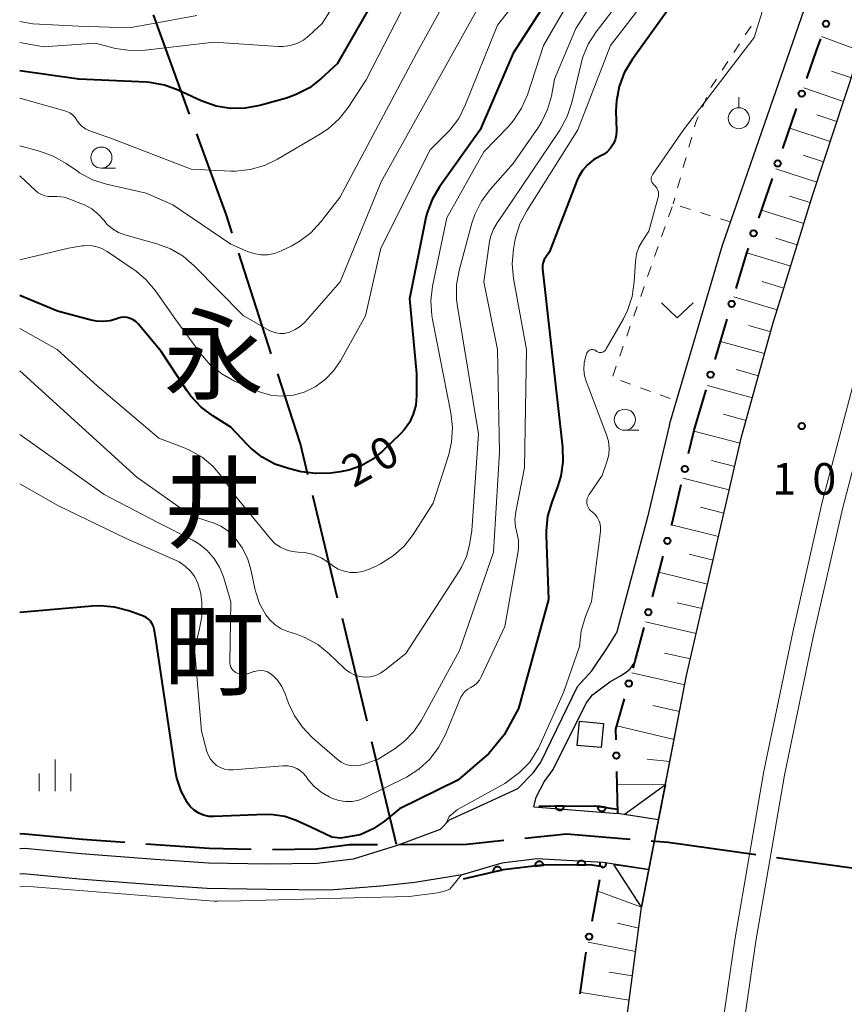
# Model space of a CAD drawing. Units: metres. Extents: x -80000 to -78000, y 31500 to 33000.
# Drawn here: x -80000 to -79902, y 32079 to 32196 of the extents above; entities that cross this region are included whole.
import ezdxf
from ezdxf.enums import TextEntityAlignment as Align

# ---------------------------------------------------------------- set-up
doc = ezdxf.new("R2010")
doc.units = ezdxf.units.M
for name, color, linetype, lineweight in [('110600_大字・町・丁目界', 7, 'Continuous', 40), ('210100_道路縁(街区線)', 7, 'Continuous', 30), ('221900_道路のトンネル(極小)', 7, 'Continuous', 30), ('222600_分離帯', 7, 'Continuous', 30), ('300100_普通建物', 7, 'Continuous', 30), ('610111_人工斜面(上)', 7, 'Continuous', 30), ('610199_人工斜面(ヒゲ)', 7, 'Continuous', 30), ('611100_コンクリート被覆(直落)', 7, 'Continuous', 30), ('613000_さく(未分類)', 7, 'Continuous', 30), ('630100_植生界', 7, 'Continuous', 30), ('631300_畑', 7, 'Continuous', 13), ('631900_果樹園', 7, 'Continuous', 13), ('633100_広葉樹林', 7, 'Continuous', 13), ('633400_荒地', 7, 'Continuous', 13), ('710100_等高線(計曲線)', 7, 'Continuous', 40), ('710200_等高線(主曲線)', 7, 'Continuous', 13), ('731200_図化機測定による標高点', 7, 'Continuous', 40), ('811400_(注記)大字・町・丁目', 7, 'Continuous', 80)]:
    doc.layers.add(name, color=color, linetype=linetype, lineweight=lineweight)
doc.styles.add('Style-Kanji V', font='MS Gothic.ttf')
doc.styles.add('Style-WORKING', font='MS Gothic.ttf')

msp = doc.modelspace()

# ---------------------------------------------------------------- linework, layer by layer
at = {"layer": '110600_大字・町・丁目界', "linetype": 'Continuous', "lineweight": 40}
for p, q in [((-79979.875, 32184.877), (-79984.158, 32196.621)), ((-79970.201, 32156.485), (-79974.045, 32168.379)), ((-79962.361, 32127.549), (-79965.282, 32139.703)), ((-79958.855, 32112.965), (-79961.777, 32125.119)), ((-79955.35, 32098.38), (-79958.271, 32110.534))]:
    msp.add_line(p, q, dxfattribs=at)
at = {"layer": '110600_大字・町・丁目界', "linetype": 'Continuous', "lineweight": 40, "flags": 128}
for points in [[(-79974.814, 32170.758), (-79975.51, 32172.91), (-79979.018, 32182.529)], [(-79965.866, 32142.134), (-79966.75, 32145.81), (-79969.432, 32154.107)], [(-80000, 32099.68), (-79999.37, 32099.64), (-79992.56, 32099.01), (-79987.544, 32098.645)], [(-79955.104, 32098.383), (-79947.04, 32098.4), (-79942.629, 32098.867)], [(-79940.143, 32099.131), (-79935.24, 32099.65), (-79927.697, 32099.012)], [(-79925.206, 32098.801), (-79923.19, 32098.63), (-79912.814, 32097.183)], [(-79985.05, 32098.464), (-79977.57, 32097.92), (-79972.571, 32097.819)], [(-79970.071, 32097.788), (-79964.89, 32097.86), (-79960.88, 32098.37), (-79957.604, 32098.377)], [(-79910.338, 32096.838), (-79901.1, 32095.55), (-79898.025, 32094.766)]]:
    msp.add_lwpolyline(points, dxfattribs=at)
at = {"layer": '210100_道路縁(街区線)', "linetype": 'Continuous', "lineweight": 30, "flags": 128}
for points in [[(-79914.5, 32146.64), (-79910.78, 32160.02), (-79906.05, 32175.36), (-79899.67, 32194.61), (-79893.68, 32212.26), (-79886.3, 32232.02), (-79877.01, 32252.12), (-79866.39, 32273.66), (-79854.94, 32294.62), (-79846.05, 32311.02), (-79839.26, 32321.69), (-79828.79, 32336.22), (-79820.85, 32347.6)], [(-79923.04, 32148.11), (-79916.73, 32169.34), (-79908.43, 32193.36), (-79905.67, 32201.25)], [(-79923.04, 32148.11), (-79925.63, 32137.15), (-79929.31, 32123.41)], [(-79926.07, 31886.19), (-79926.98, 31890.75), (-79929.82, 31916.01), (-79932.23, 31942.49), (-79933.54, 31961.78), (-79934.04, 31980.86), (-79933.79, 31998.34), (-79933.5, 32017.8), (-79932.48, 32039.43), (-79930.52, 32059.3), (-79926.33, 32090.94), (-79920.99, 32118.38), (-79914.5, 32146.64)], [(-79950.19, 32100.14), (-79949.08, 32101.31), (-79944.59, 32103.35), (-79940.99, 32104.99), (-79939.15, 32106.89), (-79938.27, 32108.11), (-79933.92, 32117.09), (-79932.22, 32118.92), (-79930.45, 32121.57), (-79929.31, 32123.41)], [(-79930.1, 32117.65), (-79928.81, 32118.33), (-79928.14, 32118.78), (-79927.69, 32119.18), (-79927.13, 32119.95)], [(-79939.11, 32102.84), (-79938.82, 32103.97), (-79937.86, 32105.81), (-79936.82, 32107.25), (-79932.88, 32115.12), (-79932.16, 32116.09), (-79930.1, 32117.65)], [(-79939.11, 32102.84), (-79929.15, 32102.03)], [(-79924.32, 32101.3), (-79929.15, 32102.03)], [(-79950.19, 32100.14), (-79955.3, 32098.27), (-79960.51, 32096.65), (-79964.77, 32096.12), (-79970.63, 32096.03), (-79977.65, 32096.17), (-79983.97, 32096.59), (-79992.71, 32097.27), (-79999.43, 32097.88), (-80000, 32097.87)], [(-79930.88, 32096.22), (-79938.73, 32096.68), (-79942.88, 32096.16), (-79947.58, 32094.76)], [(-79925.46, 32095.4), (-79930.88, 32096.22)], [(-79947.58, 32094.76), (-79953.21, 32093.86), (-79957.23, 32093.42), (-79963.3, 32092.98), (-79970.67, 32093.03), (-79977.78, 32093.17), (-79984.18, 32093.59), (-79992.96, 32094.28), (-79999.53, 32094.88), (-80000, 32094.87)]]:
    msp.add_lwpolyline(points, dxfattribs=at)
at = {"layer": '221900_道路のトンネル(極小)', "linetype": 'Continuous', "lineweight": 30, "flags": 128}
for points in [[(-79928.41, 32101.91), (-79923.51, 32105.46), (-79924.32, 32101.3), (-79925.46, 32095.4), (-79926.33, 32090.94), (-79929.61, 32096.02)], [(-79924.32, 32101.3), (-79928.41, 32101.91)], [(-79929.61, 32096.02), (-79925.46, 32095.4)]]:
    msp.add_lwpolyline(points, dxfattribs=at)
at = {"layer": '222600_分離帯', "linetype": 'Continuous', "lineweight": 13, "flags": 128}
for points in [[(-79869.69, 32235.37), (-79873.64, 32226.07), (-79878.04, 32215.32), (-79882.6, 32203.62), (-79886.15, 32193.23), (-79890.09, 32181.27), (-79894.26, 32168.84), (-79897.44, 32157.55), (-79902.49, 32138.29), (-79905.99, 32122.98), (-79909.39, 32106.58), (-79912.79, 32086.94), (-79915.69, 32066.94)], [(-79918.16, 32067.25), (-79915.25, 32087.33), (-79911.85, 32107.04), (-79908.42, 32123.51), (-79904.92, 32138.9), (-79899.85, 32158.21), (-79896.66, 32169.57), (-79892.46, 32182.06), (-79888.53, 32194.02), (-79884.95, 32204.48), (-79880.37, 32216.25), (-79875.95, 32227.04)]]:
    msp.add_lwpolyline(points, dxfattribs=at)
at = {"layer": '300100_普通建物', "linetype": 'Continuous', "lineweight": 30}
msp.add_3dface([(-79931.12, 32109.84), (-79933.97, 32110.11), (-79933.7, 32112.97), (-79930.85, 32112.7)], dxfattribs=at)
at = {"layer": '610111_人工斜面(上)', "linetype": 'Continuous', "lineweight": 13, "flags": 128}
for points in [[(-79828.79, 32336.22), (-79839.26, 32321.69), (-79846.05, 32311.02), (-79854.94, 32294.62), (-79866.39, 32273.66), (-79877.01, 32252.12), (-79886.3, 32232.02), (-79893.68, 32212.26), (-79899.67, 32194.61), (-79906.05, 32175.36), (-79910.78, 32160.02), (-79914.5, 32146.64), (-79920.99, 32118.38), (-79923.51, 32105.46)], [(-79926.33, 32090.94), (-79930.52, 32059.3), (-79932.48, 32039.43), (-79933.5, 32017.8), (-79933.79, 31998.34), (-79934.04, 31980.86), (-79933.55, 31961.92)]]:
    msp.add_lwpolyline(points, dxfattribs=at)
at = {"layer": '610199_人工斜面(ヒゲ)', "linetype": 'Continuous', "lineweight": 13, "flags": 128}
for points in [[(-79900.42, 32192.35), (-79905.01, 32194.05)], [(-79901.47, 32189.17), (-79903.82, 32189.96)], [(-79902.41, 32186.37), (-79907.13, 32187.96)], [(-79903.19, 32183.99), (-79905.57, 32184.79)], [(-79903.98, 32181.61), (-79908.77, 32183.21)], [(-79904.77, 32179.22), (-79907.19, 32180)], [(-79905.57, 32176.81), (-79910.43, 32178.37)], [(-79906.35, 32174.38), (-79908.82, 32175.14)], [(-79907.11, 32171.91), (-79912.13, 32173.47)], [(-79907.89, 32169.4), (-79910.44, 32170.19)], [(-79908.67, 32166.85), (-79913.86, 32168.45)], [(-79909.47, 32164.26), (-79912.05, 32165.05)], [(-79910.27, 32161.67), (-79915.42, 32163.22)], [(-79911.03, 32159.1), (-79913.62, 32159.82)], [(-79911.75, 32156.51), (-79916.99, 32157.95)], [(-79912.48, 32153.89), (-79915.12, 32154.62)], [(-79913.21, 32151.26), (-79918.53, 32152.74)], [(-79913.96, 32148.59), (-79916.64, 32149.35)], [(-79914.67, 32145.9), (-79920.14, 32147.31)], [(-79915.3, 32143.15), (-79918.05, 32143.85)], [(-79915.94, 32140.38), (-79921.45, 32141.77)], [(-79916.57, 32137.61), (-79919.34, 32138.31)], [(-79917.21, 32134.83), (-79922.77, 32136.24)], [(-79917.85, 32132.04), (-79920.68, 32132.76)], [(-79918.51, 32129.19), (-79924.27, 32130.62)], [(-79919.17, 32126.3), (-79922.11, 32127)], [(-79919.85, 32123.35), (-79925.85, 32124.73)], [(-79920.54, 32120.35), (-79923.61, 32121.01)], [(-79921.2, 32117.29), (-79927.49, 32118.7)], [(-79921.82, 32114.12), (-79924.98, 32114.83)], [(-79922.47, 32110.8), (-79929.28, 32112.41)], [(-79922.97, 32108.19), (-79925.67, 32108.48)], [(-79923.51, 32105.46), (-79929.23, 32105.44)], [(-79926.33, 32090.94), (-79931.52, 32092.85)], [(-79926.66, 32088.46), (-79929.17, 32089.07)], [(-79927.03, 32085.69), (-79932.66, 32086.81)], [(-79927.41, 32082.83), (-79930.16, 32083.27)], [(-79927.79, 32079.92), (-79933.49, 32080.84)]]:
    msp.add_lwpolyline(points, dxfattribs=at)
at = {"layer": '611100_コンクリート被覆(直落)', "linetype": 'Continuous', "lineweight": 40, "flags": 128}
for points in [[(-79938.52, 32102.91), (-79931.91, 32102.95), (-79929.17, 32102.54)], [(-79930.97, 32095.73), (-79932.42, 32095.95), (-79938.11, 32095.91), (-79942.73, 32095.39), (-79947.47, 32094.27)]]:
    msp.add_lwpolyline(points, dxfattribs=at)
for points in [[(-79935.52, 32102.928), (-79936.52, 32102.922), (-79936.518, 32102.878), (-79936.512, 32102.835), (-79936.502, 32102.793), (-79936.489, 32102.751), (-79936.472, 32102.711), (-79936.452, 32102.673), (-79936.428, 32102.636), (-79936.401, 32102.602), (-79936.372, 32102.569), (-79936.339, 32102.54), (-79936.305, 32102.513), (-79936.267, 32102.491), (-79936.228, 32102.471), (-79936.188, 32102.454), (-79936.146, 32102.441), (-79936.104, 32102.433), (-79936.061, 32102.427), (-79936.017, 32102.425), (-79935.973, 32102.427), (-79935.93, 32102.434), (-79935.888, 32102.443), (-79935.846, 32102.456), (-79935.806, 32102.473), (-79935.767, 32102.494), (-79935.731, 32102.517), (-79935.697, 32102.544), (-79935.664, 32102.573), (-79935.635, 32102.606), (-79935.608, 32102.641), (-79935.586, 32102.678), (-79935.566, 32102.717), (-79935.549, 32102.757), (-79935.536, 32102.799), (-79935.528, 32102.841), (-79935.522, 32102.884)], [(-79930.535, 32102.744), (-79931.524, 32102.892), (-79931.529, 32102.848), (-79931.529, 32102.805), (-79931.527, 32102.762), (-79931.52, 32102.719), (-79931.509, 32102.677), (-79931.495, 32102.635), (-79931.478, 32102.595), (-79931.456, 32102.558), (-79931.432, 32102.521), (-79931.404, 32102.487), (-79931.374, 32102.455), (-79931.341, 32102.427), (-79931.306, 32102.402), (-79931.269, 32102.379), (-79931.229, 32102.36), (-79931.189, 32102.345), (-79931.147, 32102.332), (-79931.104, 32102.324), (-79931.06, 32102.319), (-79931.017, 32102.319), (-79930.974, 32102.322), (-79930.93, 32102.328), (-79930.888, 32102.339), (-79930.847, 32102.353), (-79930.807, 32102.37), (-79930.769, 32102.392), (-79930.732, 32102.416), (-79930.699, 32102.444), (-79930.667, 32102.474), (-79930.639, 32102.507), (-79930.613, 32102.543), (-79930.59, 32102.58), (-79930.571, 32102.619), (-79930.556, 32102.659), (-79930.544, 32102.701)], [(-79938.948, 32095.816), (-79937.954, 32095.928), (-79937.961, 32095.971), (-79937.972, 32096.013), (-79937.986, 32096.054), (-79938.003, 32096.094), (-79938.025, 32096.132), (-79938.049, 32096.168), (-79938.076, 32096.203), (-79938.106, 32096.233), (-79938.139, 32096.263), (-79938.175, 32096.288), (-79938.212, 32096.311), (-79938.251, 32096.33), (-79938.292, 32096.345), (-79938.334, 32096.358), (-79938.377, 32096.366), (-79938.42, 32096.37), (-79938.463, 32096.371), (-79938.507, 32096.368), (-79938.551, 32096.362), (-79938.593, 32096.351), (-79938.633, 32096.337), (-79938.674, 32096.32), (-79938.711, 32096.298), (-79938.748, 32096.274), (-79938.782, 32096.247), (-79938.813, 32096.216), (-79938.842, 32096.184), (-79938.868, 32096.148), (-79938.891, 32096.111), (-79938.909, 32096.072), (-79938.925, 32096.031), (-79938.937, 32095.989), (-79938.946, 32095.946), (-79938.95, 32095.903), (-79938.951, 32095.86)], [(-79933.953, 32095.939), (-79932.953, 32095.946), (-79932.956, 32095.99), (-79932.962, 32096.033), (-79932.971, 32096.075), (-79932.985, 32096.117), (-79933.002, 32096.157), (-79933.022, 32096.196), (-79933.045, 32096.233), (-79933.073, 32096.266), (-79933.102, 32096.299), (-79933.135, 32096.328), (-79933.169, 32096.355), (-79933.206, 32096.377), (-79933.246, 32096.397), (-79933.286, 32096.414), (-79933.328, 32096.427), (-79933.37, 32096.435), (-79933.413, 32096.441), (-79933.457, 32096.443), (-79933.501, 32096.44), (-79933.544, 32096.434), (-79933.586, 32096.425), (-79933.628, 32096.412), (-79933.668, 32096.394), (-79933.706, 32096.374), (-79933.743, 32096.351), (-79933.777, 32096.323), (-79933.81, 32096.294), (-79933.839, 32096.261), (-79933.865, 32096.227), (-79933.888, 32096.19), (-79933.908, 32096.151), (-79933.925, 32096.11), (-79933.937, 32096.068), (-79933.946, 32096.026), (-79933.952, 32095.983)], [(-79943.892, 32095.115), (-79942.919, 32095.345), (-79942.931, 32095.388), (-79942.947, 32095.428), (-79942.965, 32095.467), (-79942.987, 32095.505), (-79943.013, 32095.54), (-79943.042, 32095.573), (-79943.072, 32095.604), (-79943.107, 32095.631), (-79943.142, 32095.656), (-79943.181, 32095.677), (-79943.22, 32095.695), (-79943.262, 32095.709), (-79943.304, 32095.72), (-79943.347, 32095.727), (-79943.391, 32095.73), (-79943.434, 32095.729), (-79943.477, 32095.725), (-79943.52, 32095.717), (-79943.563, 32095.705), (-79943.603, 32095.689), (-79943.642, 32095.671), (-79943.68, 32095.648), (-79943.715, 32095.623), (-79943.748, 32095.594), (-79943.779, 32095.563), (-79943.806, 32095.529), (-79943.831, 32095.493), (-79943.852, 32095.455), (-79943.871, 32095.415), (-79943.884, 32095.374), (-79943.895, 32095.332), (-79943.902, 32095.289), (-79943.905, 32095.245), (-79943.904, 32095.202), (-79943.9, 32095.159)]]:
    msp.add_lwpolyline(points, close=True, dxfattribs=at)
at = {"layer": '613000_さく(未分類)', "linetype": 'Continuous', "lineweight": 40}
for p, q in [((-79909.601, 32180.794), (-79907.969, 32185.52)), ((-79912.457, 32172.523), (-79910.825, 32177.249)), ((-79917.625, 32155.807), (-79916.199, 32160.599)), ((-79920.12, 32147.42), (-79918.694, 32152.212)), ((-79920.774, 32144.654), (-79920.12, 32147.42)), ((-79925.056, 32127.688), (-79923.764, 32132.518)), ((-79929.15, 32102.03), (-79929.27, 32107.029)), ((-79932.191, 32089.304), (-79931.26, 32094.217))]:
    msp.add_line(p, q, dxfattribs=at)
at = {"layer": '613000_さく(未分類)', "linetype": 'Continuous', "lineweight": 40, "flags": 128}
for points in [[(-79906.745, 32189.065), (-79905.6, 32192.38), (-79905.107, 32193.789)], [(-79915.13, 32164.194), (-79913.87, 32168.43), (-79913.681, 32168.978)], [(-79922.795, 32136.141), (-79922.72, 32136.42), (-79921.636, 32141.005)], [(-79927.332, 32119.24), (-79927.13, 32119.95), (-79927.08, 32120.12), (-79926.025, 32124.065)], [(-79929.36, 32110.777), (-79929.39, 32112.02), (-79928.36, 32115.633)], [(-79933.617, 32080.673), (-79932.98, 32085.14), (-79932.889, 32085.62)]]:
    msp.add_lwpolyline(points, dxfattribs=at)
at = {"layer": '613000_さく(未分類)', "linetype": 'Continuous', "lineweight": 40}
for centre in [(-79904.488, 32195.558), (-79907.357, 32187.292), (-79910.213, 32179.021), (-79913.069, 32170.751), (-79915.665, 32162.396), (-79918.16, 32154.01), (-79921.205, 32142.83), (-79923.279, 32134.33), (-79925.54, 32125.877), (-79927.846, 32117.436), (-79929.315, 32108.903), (-79932.54, 32087.462)]:
    msp.add_circle(centre, 0.375, dxfattribs=at)
msp.add_arc((-79930.911, 32096.059), 0.375, 143.31216, 15.22381, dxfattribs=at)
at = {"layer": '630100_植生界', "linetype": 'Continuous', "lineweight": 13}
for p, q in [((-79913.362, 32195.297), (-79914.046, 32194.25)), ((-79914.729, 32193.204), (-79915.413, 32192.157)), ((-79916.096, 32191.111), (-79916.78, 32190.064)), ((-79918.626, 32186.813), (-79919.13, 32185.67)), ((-79920.39, 32182.148), (-79920.728, 32180.944)), ((-79921.737, 32177.332), (-79922.072, 32176.128)), ((-79922.407, 32174.924), (-79922.6, 32174.23)), ((-79922.716, 32173.898), (-79923.13, 32172.718)), ((-79920.551, 32173.587), (-79921.743, 32173.961)), ((-79918.165, 32172.838), (-79919.358, 32173.213)), ((-79915.78, 32172.09), (-79916.973, 32172.464)), ((-79923.543, 32171.538), (-79923.957, 32170.359)), ((-79924.37, 32169.179), (-79924.784, 32168)), ((-79925.197, 32166.82), (-79925.611, 32165.64)), ((-79926.024, 32164.461), (-79926.438, 32163.281)), ((-79926.851, 32162.101), (-79927.265, 32160.922)), ((-79927.678, 32159.742), (-79928.092, 32158.562)), ((-79928.505, 32157.383), (-79928.919, 32156.203)), ((-79929.332, 32155.024), (-79929.746, 32153.844)), ((-79928.817, 32153.302), (-79927.641, 32152.878)), ((-79926.466, 32152.454), (-79925.29, 32152.03)), ((-79924.114, 32151.606), (-79922.938, 32151.182))]:
    msp.add_line(p, q, dxfattribs=at)
at = {"layer": '630100_植生界', "linetype": 'Continuous', "lineweight": 13, "flags": 128}
for points in [[(-79917.464, 32189.018), (-79918.05, 32188.12), (-79918.122, 32187.957)], [(-79919.635, 32184.526), (-79919.88, 32183.97), (-79920.053, 32183.351)], [(-79921.065, 32179.74), (-79921.39, 32178.58), (-79921.402, 32178.537)]]:
    msp.add_lwpolyline(points, dxfattribs=at)
at = {"layer": '631300_畑', "linetype": 'Continuous', "lineweight": 13, "flags": 128}
msp.add_lwpolyline([(-79923.985, 32162.505), (-79922.11, 32160.755), (-79920.235, 32162.505)], dxfattribs=at)
at = {"layer": '631900_果樹園', "linetype": 'Continuous', "lineweight": 13}
msp.add_line((-79914.81, 32185.625), (-79914.81, 32186.875), dxfattribs=at)
msp.add_circle((-79914.81, 32184.375), 1.25, dxfattribs=at)
at = {"layer": '633100_広葉樹林', "linetype": 'Continuous', "lineweight": 13}
for p, q in [((-79990.32, 32178.46), (-79988.653, 32178.46)), ((-79928.32, 32147.42), (-79926.653, 32147.42))]:
    msp.add_line(p, q, dxfattribs=at)
for centre in [(-79990.32, 32179.71), (-79928.32, 32148.67)]:
    msp.add_circle(centre, 1.25, dxfattribs=at)
at = {"layer": '633400_荒地', "linetype": 'Continuous', "lineweight": 13}
for p, q in [((-79995.81, 32104.685), (-79995.81, 32108.435)), ((-79997.684, 32104.685), (-79997.684, 32106.785)), ((-79993.934, 32104.685), (-79993.934, 32106.785))]:
    msp.add_line(p, q, dxfattribs=at)
at = {"layer": '710100_等高線(計曲線)', "linetype": 'Continuous', "lineweight": 40, "flags": 128}
for points, elevation in [([(-79891.97, 32230.7), (-79895.28, 32227.25), (-79901, 32222.23), (-79905, 32216.53), (-79913.77, 32210.23), (-79921.97, 32199), (-79927.5, 32191.27), (-79928.39, 32189.77), (-79929, 32188.14), (-79929.32, 32186.43), (-79929.37, 32185.2), (-79929.31, 32182.91), (-79929.34, 32182.35), (-79929.47, 32181.8), (-79929.7, 32181.29), (-79930.01, 32180.82), (-79930.4, 32180.41), (-79930.85, 32180.07)], 10), ([(-79955.98, 32201.99), (-79962.4, 32190.82), (-79964.31, 32189.06), (-79965.68, 32187.99), (-79967.23, 32187.18), (-79968.38, 32186.77), (-79971.56, 32185.88), (-79973.27, 32185.55), (-79975.01, 32185.53), (-79976.73, 32185.81), (-79978.5, 32186.44), (-79981.22, 32187.71), (-79982.86, 32188.3), (-79984.57, 32188.61), (-79984.96, 32188.63), (-79992.98, 32189.02), (-80000, 32189.98)], 30), ([(-79937, 32199.14), (-79941.54, 32192.08), (-79945.45, 32183), (-79950.26, 32176.24), (-79951.14, 32174.74), (-79951.75, 32173.1), (-79951.91, 32172.44), (-79953.84, 32163), (-79953, 32154.13), (-79953, 32151.49), (-79953.09, 32150.41), (-79953.38, 32149.35), (-79953.84, 32148.36), (-79954.46, 32147.47), (-79954.88, 32147.02), (-79956.98, 32144.97), (-79958.18, 32143.99), (-79959.54, 32143.23), (-79961.01, 32142.71), (-79962.05, 32142.51), (-79963.16, 32142.36)], 20), ([(-79930.85, 32180.07), (-79931.23, 32179.87), (-79932.03, 32179.44), (-79932.73, 32178.87), (-79933.33, 32178.19), (-79933.8, 32177.41), (-79933.99, 32176.98), (-79937.22, 32168.56), (-79937.69, 32167.93), (-79937.87, 32167.63), (-79937.99, 32167.31), (-79938.06, 32166.97), (-79938.07, 32166.63), (-79938.06, 32166.53), (-79935.68, 32145.44), (-79935.64, 32143.7), (-79935.9, 32141.97), (-79936.29, 32140.71), (-79936.98, 32138.92), (-79937.47, 32137.24), (-79937.65, 32135.51), (-79937.65, 32134.95), (-79937.37, 32127.37), (-79940.9, 32114.49), (-79942.61, 32111.35), (-79944.44, 32109.14), (-79948.11, 32105.99), (-79955, 32102.58), (-79956.77, 32101.14), (-79958.14, 32100.23), (-79959.68, 32099.52), (-79961.99, 32099.14), (-79963.04, 32099.23), (-79965.52, 32100.42), (-79967.26, 32101.21), (-79968.59, 32101.67), (-79969.97, 32101.9), (-79970.91, 32101.92), (-79976.96, 32101.67), (-79977.59, 32101.7), (-79978.21, 32101.84), (-79978.79, 32102.09), (-79979.32, 32102.43), (-79979.79, 32102.86), (-79980.13, 32103.3), (-79980.89, 32104.7), (-79981.4, 32106.22), (-79981.56, 32107.02), (-79983.88, 32122.72), (-79984.07, 32123.86), (-79984.15, 32124.2), (-79984.3, 32124.51), (-79984.49, 32124.8), (-79984.73, 32125.04), (-79985.01, 32125.24), (-79985.34, 32125.4), (-79987.07, 32126.04), (-79988.75, 32126.49), (-79990.48, 32126.65), (-79991.43, 32126.61), (-80000, 32125.83)], 10), ([(-79963.16, 32142.36), (-79964.9, 32142.29), (-79966.63, 32142.52), (-79966.8, 32142.56), (-79968.17, 32142.89), (-79969.79, 32143.43), (-79971.29, 32144.25), (-79972.62, 32145.31), (-79973, 32145.69), (-79975, 32147.81), (-79977.13, 32149.14), (-79978.52, 32150.18), (-79979.71, 32151.46), (-79980.21, 32152.14), (-79983.24, 32156.76), (-79985.97, 32160.02), (-79986.24, 32160.29), (-79986.55, 32160.51), (-79986.9, 32160.67), (-79987.27, 32160.77), (-79987.65, 32160.8), (-79988.03, 32160.77), (-79988.4, 32160.67), (-79988.49, 32160.64), (-79989.27, 32160.39), (-79990.09, 32160.29), (-79990.92, 32160.33), (-79991.52, 32160.45), (-79995.54, 32161.54), (-80000, 32163.38)], 20)]:
    msp.add_lwpolyline(points, dxfattribs=dict(at, elevation=elevation))
at = {"layer": '710200_等高線(主曲線)', "linetype": 'Continuous', "lineweight": 13, "flags": 128}
for points, elevation in [([(-79926.34, 32213), (-79937.93, 32193), (-79939.86, 32187.16), (-79940.54, 32185.56), (-79941.5, 32184.1), (-79942.15, 32183.36), (-79945, 32180.39), (-79949.41, 32172.59), (-79951.08, 32164.49), (-79951.28, 32162.76), (-79951.17, 32161.02), (-79951.09, 32160.54), (-79948.91, 32149.5), (-79948.73, 32147.77), (-79948.84, 32146.03), (-79949.18, 32144.57), (-79951, 32138.79), (-79953.4, 32135.08), (-79954.47, 32133.71), (-79955.76, 32132.54), (-79957.24, 32131.61), (-79957.69, 32131.39), (-79958.69, 32130.94), (-79959.39, 32130.7), (-79960.11, 32130.58), (-79960.85, 32130.59)], 18), ([(-79922.59, 32213), (-79934.13, 32195), (-79936.65, 32189), (-79937.02, 32187), (-79937.47, 32185.41), (-79938.18, 32183.91), (-79938.55, 32183.33), (-79941.55, 32179), (-79944.26, 32175.94), (-79945.3, 32174.54), (-79946.07, 32172.98), (-79946.42, 32171.94), (-79947.94, 32166.36), (-79948.25, 32164.64), (-79948.25, 32162.9), (-79948.15, 32162.08), (-79945.63, 32147), (-79946.45, 32135.55), (-79946.72, 32133.87), (-79947.07, 32132.49), (-79947.66, 32131.2), (-79947.93, 32130.75), (-79954.24, 32121), (-79956.73, 32119), (-79957.25, 32118.65), (-79957.83, 32118.39), (-79958.45, 32118.24), (-79959.08, 32118.2)], 16), ([(-79953.69, 32212.31), (-79964.16, 32195.58), (-79965.71, 32194.16), (-79966.39, 32193.64), (-79967.15, 32193.24), (-79967.97, 32192.99), (-79968.81, 32192.87), (-79969.36, 32192.88), (-79977, 32193.39), (-79985.15, 32192.44), (-79986.9, 32192.39), (-79988.62, 32192.65), (-79988.8, 32192.69), (-79991, 32193.26), (-79997.16, 32192.84), (-80000, 32193.35)], 32), ([(-79949.69, 32207), (-79958.95, 32188.93), (-79961.09, 32185.66), (-79962.16, 32184.29), (-79963.46, 32183.13), (-79964.36, 32182.53), (-79969.44, 32179.51), (-79971.01, 32178.76), (-79972.69, 32178.29), (-79974.43, 32178.11), (-79975, 32178.12), (-79979.67, 32178.33), (-79989, 32181.94), (-79991.8, 32182.93), (-79992.22, 32183.12), (-79992.59, 32183.38), (-79992.92, 32183.7), (-79993.18, 32184.07), (-79993.22, 32184.13), (-79993.44, 32184.47), (-79993.73, 32184.77), (-79994.06, 32185.01), (-79994.43, 32185.19), (-79994.65, 32185.26), (-80000, 32186.74)], 28), ([(-79945, 32206.51), (-79953, 32192.05), (-79962.06, 32175), (-79964.31, 32172.1), (-79965.5, 32170.82), (-79966.88, 32169.77), (-79967.86, 32169.23), (-79969.04, 32168.66), (-79969.81, 32168.37), (-79970.62, 32168.21), (-79971.45, 32168.2), (-79972.27, 32168.34), (-79973, 32168.58), (-79975, 32169.45), (-79981.87, 32174.13), (-79985, 32175.5), (-79989.7, 32176.57), (-79991.36, 32177.1), (-79992.9, 32177.92), (-79993.17, 32178.1), (-79994.51, 32179.03), (-79996.02, 32179.89), (-79997.67, 32180.49), (-80000, 32181.09)], 26), ([(-79925.49, 32202.75), (-79931.71, 32194.61), (-79932.64, 32193.14), (-79933.31, 32191.52), (-79933.49, 32190.85), (-79934.58, 32186.25), (-79935.13, 32184.6), (-79936.01, 32182.98), (-79942.72, 32173), (-79943.44, 32172), (-79943.89, 32171.25), (-79944.2, 32170.44), (-79944.34, 32169.78), (-79945.01, 32164.99), (-79943.41, 32157), (-79943.16, 32144.84), (-79943.89, 32133), (-79947.9, 32121.35), (-79952.41, 32113.08), (-79953.29, 32111.75), (-79954.4, 32110.59), (-79955.54, 32109.73), (-79957.54, 32108.46), (-79959.27, 32107.86)], 14), ([(-79939, 32201), (-79943.41, 32195.41), (-79947.21, 32185.91), (-79947.99, 32184.36), (-79949.04, 32182.96), (-79949.46, 32182.52), (-79951.36, 32180.64), (-79957.21, 32169), (-79959.04, 32160.96), (-79962.01, 32155.64), (-79962.82, 32154.45), (-79963.82, 32153.42), (-79964.98, 32152.57), (-79966.3, 32151.94), (-79967.55, 32151.59), (-79968.83, 32151.46), (-79970.12, 32151.56), (-79971.37, 32151.88), (-79971.89, 32152.09), (-79974.54, 32153.25), (-79976.07, 32154.09), (-79977.43, 32155.18), (-79978.59, 32156.5), (-79981.51, 32160.49), (-79983.93, 32163.95), (-79985.05, 32165.29), (-79986.39, 32166.41), (-79986.54, 32166.51), (-79989.65, 32168.6), (-79990.28, 32168.95), (-79990.96, 32169.18), (-79991.67, 32169.3), (-79992.39, 32169.28), (-79992.6, 32169.25), (-79994.2, 32169), (-80000, 32167.59)], 22), ([(-79923.86, 32201), (-79930.03, 32193), (-79933.89, 32183), (-79939.94, 32173.43), (-79940.74, 32171.89), (-79941.26, 32170.22), (-79941.34, 32169.81), (-79941.5, 32168.88), (-79941.65, 32167.14), (-79941.49, 32165.38), (-79939.98, 32157), (-79940.2, 32143), (-79941.23, 32137.76), (-79941.33, 32136.87), (-79941.26, 32135.98), (-79941.12, 32135.32), (-79940.93, 32134.41), (-79940.91, 32133.47), (-79940.98, 32132.88), (-79942.52, 32124.19), (-79945.33, 32118.21), (-79945.55, 32117.82)], 12), ([(-79911.64, 32198.22), (-79913, 32193.92), (-79921.38, 32183), (-79925.01, 32177.74), (-79925.09, 32177.59), (-79925.15, 32177.43), (-79925.18, 32177.27), (-79925.18, 32177.1), (-79925.15, 32176.93), (-79925.09, 32176.77), (-79925, 32176.63), (-79924.89, 32176.5), (-79924.82, 32176.44), (-79924.65, 32176.27), (-79924.51, 32176.08), (-79924.41, 32175.87), (-79924.34, 32175.64), (-79924.32, 32175.4), (-79924.33, 32175.16), (-79924.37, 32175.01), (-79925.48, 32171), (-79926.24, 32169.87), (-79926.65, 32169.12)], 8), ([(-79945.79, 32197.26), (-79957.17, 32176.83), (-79962.05, 32165), (-79966.19, 32160.28), (-79966.73, 32159.76), (-79967.35, 32159.35), (-79968.04, 32159.04), (-79968.18, 32159), (-79968.67, 32158.9), (-79969.17, 32158.88), (-79969.67, 32158.95), (-79970.14, 32159.11), (-79970.43, 32159.25), (-79973.52, 32161), (-79979.33, 32166.9), (-79980.65, 32168.03), (-79982.15, 32168.91), (-79983.77, 32169.52), (-79987.55, 32170.57), (-79988.31, 32170.85), (-79989.01, 32171.27), (-79989.62, 32171.79), (-79990.05, 32172.29), (-79990.7, 32173.03), (-79991.46, 32173.64), (-79992.32, 32174.11), (-79992.49, 32174.18), (-79993.95, 32174.77), (-79994.75, 32175.01), (-79995.58, 32175.11), (-79996.12, 32175.09), (-79996.57, 32175.1), (-79997.01, 32175.18), (-79997.43, 32175.33), (-79997.82, 32175.56), (-79998.07, 32175.77), (-80000, 32177.54)], 24), ([(-79979, 32196.55), (-79987, 32195.09), (-79993, 32195.28), (-79998.43, 32195.57), (-80000, 32195.85)], 34), ([(-79926.65, 32169.12), (-79926.94, 32168.31), (-79927.07, 32167.38), (-79927.21, 32165), (-79927.45, 32163.27), (-79928, 32161.62), (-79928.48, 32160.63), (-79930.51, 32157.05), (-79930.59, 32156.93), (-79930.69, 32156.83), (-79930.8, 32156.75), (-79930.93, 32156.69), (-79931.07, 32156.65), (-79931.21, 32156.63), (-79931.35, 32156.64), (-79931.49, 32156.68), (-79931.62, 32156.74), (-79931.73, 32156.82), (-79931.75, 32156.84), (-79931.84, 32156.9), (-79931.95, 32156.95), (-79932.06, 32156.99), (-79932.17, 32157), (-79932.29, 32156.99), (-79932.4, 32156.96), (-79932.51, 32156.92), (-79932.6, 32156.85), (-79932.68, 32156.77), (-79932.75, 32156.68), (-79932.8, 32156.58), (-79932.82, 32156.54), (-79932.97, 32156.07), (-79933.14, 32155.36), (-79933.18, 32154.62), (-79933.09, 32153.89), (-79932.9, 32153.25), (-79930.47, 32146.9), (-79930.24, 32146.12), (-79930.16, 32145.31), (-79930.22, 32144.5), (-79930.43, 32143.67)], 8), ([(-79960.85, 32130.59), (-79961.57, 32130.73), (-79962.26, 32130.99), (-79962.89, 32131.37), (-79963, 32131.45), (-79963.42, 32131.78), (-79964.28, 32132.33), (-79965.22, 32132.72), (-79966.21, 32132.95), (-79967, 32133), (-79967.73, 32133.06), (-79968.45, 32133.26), (-79969.11, 32133.57), (-79969.72, 32133.99), (-79970.27, 32134.55), (-79974.41, 32139.59), (-79976.07, 32141.93), (-79977.13, 32143.18), (-79978.39, 32144.22), (-79979.81, 32145.04), (-79980.41, 32145.29), (-79983.53, 32146.47), (-79990.82, 32152.7), (-79995.55, 32157), (-80000, 32159.49)], 18), ([(-79959.08, 32118.2), (-79959.71, 32118.27), (-79960.31, 32118.44), (-79960.88, 32118.72), (-79961.39, 32119.1), (-79961.52, 32119.21), (-79963.33, 32120.96), (-79964.69, 32122.05), (-79966.22, 32122.89), (-79967.2, 32123.26), (-79968.23, 32123.59), (-79969.03, 32123.93), (-79969.75, 32124.4), (-79970.38, 32124.98), (-79970.84, 32125.56), (-79971.58, 32126.92), (-79972.08, 32128.39), (-79972.14, 32128.69), (-79972.61, 32130.93), (-79973.01, 32132.27), (-79973.63, 32133.51), (-79974.43, 32134.59), (-79974.69, 32134.88), (-79975.38, 32135.54), (-79976.17, 32136.07), (-79977.04, 32136.46), (-79977.49, 32136.59), (-79979.02, 32137.11), (-79980.44, 32137.89), (-79980.58, 32137.98), (-79986.14, 32141.86), (-80000, 32154.47)], 16), ([(-79959.27, 32107.86), (-79959.81, 32107.73), (-79960.36, 32107.69), (-79960.9, 32107.74), (-79961.43, 32107.9), (-79961.93, 32108.14), (-79962.38, 32108.46), (-79965.36, 32111.06), (-79966.55, 32112.29), (-79967.5, 32113.7), (-79968.14, 32115.11), (-79968.54, 32116.23), (-79968.94, 32117.08), (-79969.47, 32117.85), (-79970, 32118.39), (-79970.31, 32118.63), (-79970.66, 32118.81), (-79971.04, 32118.92), (-79971.43, 32118.97), (-79971.82, 32118.95), (-79972.2, 32118.86), (-79972.27, 32118.84), (-79972.9, 32118.61), (-79973.21, 32118.53), (-79973.53, 32118.51), (-79973.85, 32118.53), (-79974.16, 32118.62), (-79974.38, 32118.72), (-79974.57, 32118.84), (-79974.74, 32119), (-79974.88, 32119.19), (-79974.99, 32119.39), (-79975.06, 32119.61), (-79975.09, 32119.84), (-79975.09, 32119.91), (-79975, 32127.12), (-79975.87, 32130.06), (-79976.33, 32131.22), (-79976.99, 32132.28), (-79977.82, 32133.22), (-79978.79, 32133.99), (-79979.49, 32134.4), (-79983.54, 32136.46), (-79990, 32139.8), (-80000, 32146.93)], 14), ([(-79930.43, 32143.67), (-79931, 32142.05), (-79932.54, 32139.83), (-79932.67, 32139.6), (-79932.76, 32139.35), (-79932.81, 32139.09), (-79932.8, 32138.83), (-79932.76, 32138.57), (-79932.67, 32138.33), (-79932.53, 32138.1), (-79932.36, 32137.9), (-79932.19, 32137.75), (-79931.86, 32137.47), (-79931.59, 32137.13), (-79931.38, 32136.75), (-79931.24, 32136.35), (-79931.18, 32135.92), (-79931.18, 32135.49), (-79931.19, 32135.42), (-79932.28, 32127.13), (-79932.98, 32125.36), (-79933.47, 32123.69), (-79933.67, 32121.81), (-79935.57, 32116.38), (-79938.56, 32109.79), (-79939.57, 32108.14), (-79940.81, 32106.88), (-79942.51, 32105.61), (-79948.14, 32102.51), (-79949.14, 32101.67), (-79949.49, 32100.88)], 8), ([(-79945.55, 32117.82), (-79945.84, 32117.48), (-79946.18, 32117.2), (-79946.57, 32116.97), (-79946.93, 32116.77), (-79947.25, 32116.5), (-79947.52, 32116.19), (-79947.73, 32115.83), (-79947.77, 32115.72), (-79949.56, 32111.4), (-79950.37, 32109.86), (-79951.43, 32108.48), (-79952.72, 32107.3), (-79954.19, 32106.36), (-79954.35, 32106.28), (-79959.09, 32103.93), (-79959.83, 32103.64), (-79960.61, 32103.48), (-79961.4, 32103.46), (-79962.19, 32103.58), (-79962.94, 32103.83), (-79963.02, 32103.87), (-79963.34, 32104.01), (-79964.3, 32104.56), (-79965.15, 32105.27), (-79965.87, 32106.12), (-79966, 32106.32), (-79966.33, 32106.74), (-79966.73, 32107.09), (-79967.18, 32107.38), (-79967.68, 32107.58), (-79968.2, 32107.69), (-79968.73, 32107.7), (-79968.82, 32107.7), (-79974.7, 32107.21), (-79975.22, 32107.21), (-79975.73, 32107.3), (-79976.22, 32107.48), (-79976.67, 32107.74), (-79977.06, 32108.08), (-79977.39, 32108.48), (-79977.65, 32108.93), (-79977.82, 32109.4), (-79978.47, 32111.8), (-79979.3, 32121.58), (-79978.72, 32123.72), (-79978.43, 32125.36), (-79978.42, 32127.03), (-79978.56, 32128.04), (-79978.64, 32128.43), (-79978.88, 32129.26), (-79979.26, 32130.05), (-79979.77, 32130.75), (-79980.39, 32131.35), (-79981.11, 32131.84), (-79981.53, 32132.05), (-79987.39, 32134.61), (-79995.5, 32138.5), (-80000, 32141.1)], 12), ([(-79947.7, 32094.74), (-79949.03, 32093.1), (-79949.66, 32092.84), (-79950.45, 32092.64), (-79953.86, 32092.21), (-79960.37, 32092.06), (-79973.86, 32091.71), (-79976.52, 32091.67), (-79977.01, 32091.67), (-79998.89, 32093.39), (-80000, 32093.37)], 8)]:
    msp.add_lwpolyline(points, dxfattribs=dict(at, elevation=elevation))
at = {"layer": '731200_図化機測定による標高点', "linetype": 'Continuous', "lineweight": 40}
msp.add_circle((-79907.35, 32147.92, 10.2), 0.375, dxfattribs=at)

# ---------------------------------------------------------------- texts
at = {"layer": '710100_等高線(計曲線)', "linetype": 'Continuous', "lineweight": 40, "style": 'Style-WORKING'}
for s, p in [('0', (-79957.18, 32142.368, -9.999)), ('2', (-79960.46, 32140.55, -9.999))]:
    msp.add_text(s, height=3.75, rotation=29, dxfattribs=at).set_placement(p)
at = {"layer": '731200_図化機測定による標高点', "linetype": 'Continuous', "lineweight": 40, "style": 'Style-WORKING'}
for s, p in [('1', (-79910.86, 32139.79, -9.999)), ('0', (-79906.11, 32139.79, -9.999))]:
    msp.add_text(s, height=3.75, dxfattribs=at).set_placement(p)
at = {"layer": '811400_(注記)大字・町・丁目', "linetype": 'Continuous', "lineweight": 53, "style": 'Style-Kanji V'}
for s, p in [('永', (-79982.96, 32160.71)), ('井', (-79982.96, 32143.21)), ('町', (-79982.96, 32125.71))]:
    msp.add_text(s, height=8.75, dxfattribs=at).set_placement(p, align=Align.TOP_LEFT)

doc.saveas('drawing.dxf')
